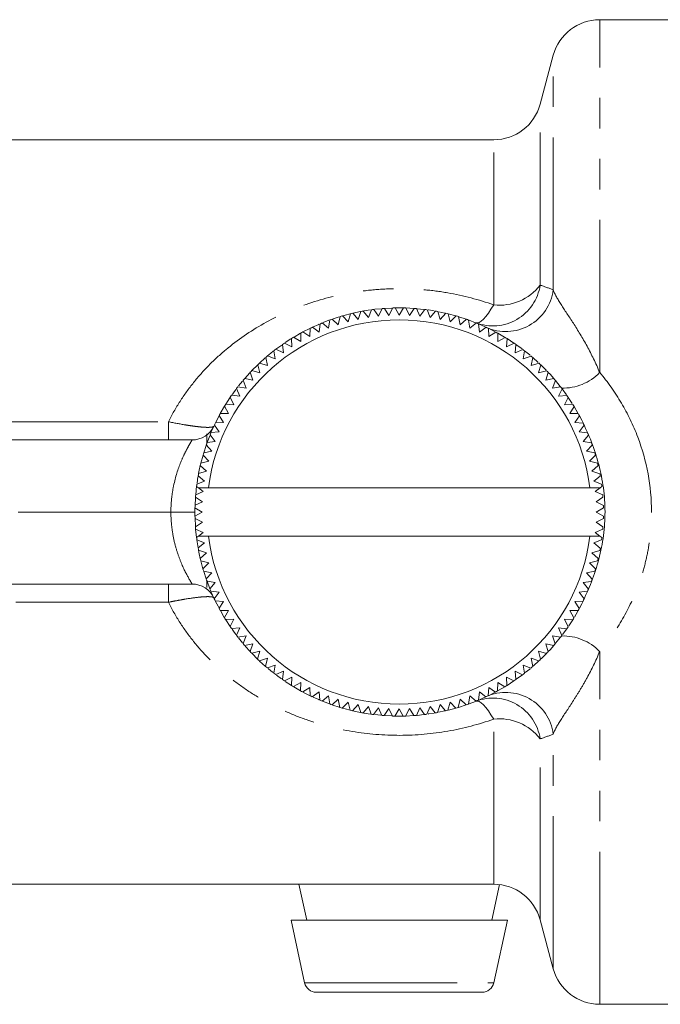
# Model space of a CAD drawing. Units: millimetres. Extents: x 124 to 283, y 69 to 265.
# Drawn here: x 158 to 184, y 180 to 221 of the extents above; entities that cross this region are included whole.
import ezdxf

# ---------------------------------------------------------------- set-up
doc = ezdxf.new("R2010")
doc.units = ezdxf.units.MM
doc.linetypes.add('PHANTOM', pattern=[12.7, 6.35, -1.27, 1.27, -1.27, 1.27, -1.27])

msp = doc.modelspace()

# ---------------------------------------------------------------- linework, layer by layer
at = {"color": 7, "linetype": 'Continuous', "lineweight": 15}
for p, q in [((185.863, 220.93), (181.704, 220.93)), ((179.772, 219.448), (179.226, 217.413)), ((177.295, 215.93), (142.691, 215.93)), ((171.432, 208.708), (171.752, 208.776)), ((171.432, 208.708), (171.658, 208.451)), ((171.658, 208.451), (171.769, 208.78)), ((171.868, 208.798), (172.08, 208.529)), ((171.896, 208.803), (172.173, 208.847)), ((172.08, 208.529), (172.208, 208.852)), ((172.308, 208.865), (172.506, 208.585)), ((172.348, 208.87), (172.607, 208.897)), ((172.506, 208.585), (172.65, 208.9)), ((172.751, 208.908), (172.934, 208.619)), ((172.789, 208.911), (173.056, 208.925)), ((172.934, 208.619), (173.095, 208.926)), ((173.195, 208.929), (173.363, 208.63)), ((173.363, 208.63), (173.54, 208.929)), ((173.64, 208.926), (173.792, 208.619)), ((173.645, 208.926), (173.97, 208.909)), ((173.792, 208.619), (173.984, 208.908)), ((174.084, 208.9), (174.22, 208.585)), ((174.11, 208.897), (174.393, 208.868)), ((174.22, 208.585), (174.427, 208.864)), ((174.527, 208.85), (174.646, 208.529)), ((174.646, 208.529), (174.867, 208.796)), ((174.966, 208.778), (175.068, 208.451)), ((175.005, 208.77), (175.264, 208.715)), ((175.068, 208.451), (175.303, 208.706)), ((170.161, 208.304), (170.424, 208.086)), ((170.199, 208.32), (170.441, 208.412)), ((170.424, 208.086), (170.482, 208.427)), ((170.577, 208.461), (170.829, 208.229)), ((170.613, 208.473), (170.87, 208.557)), ((170.829, 208.229), (170.905, 208.567)), ((171.001, 208.596), (171.241, 208.351)), ((171.241, 208.351), (171.334, 208.685)), ((175.4, 208.683), (175.714, 208.599)), ((175.4, 208.683), (175.485, 208.351)), ((175.485, 208.351), (175.733, 208.593)), ((175.83, 208.565), (175.897, 208.229)), ((175.837, 208.562), (176.146, 208.462)), ((175.897, 208.229), (176.157, 208.458)), ((176.252, 208.424), (176.302, 208.086)), ((176.273, 208.417), (176.544, 208.313)), ((176.302, 208.086), (176.573, 208.301)), ((168.987, 207.717), (169.261, 207.875)), ((169.263, 207.532), (169.267, 207.878)), ((169.355, 207.926), (169.644, 208.074)), ((169.355, 207.926), (169.64, 207.737)), ((169.64, 207.737), (169.662, 208.082)), ((169.753, 208.126), (170.028, 207.921)), ((170.028, 207.921), (170.068, 208.266)), ((176.666, 208.262), (176.698, 207.921)), ((176.698, 207.921), (176.981, 208.122)), ((177.072, 208.079), (177.354, 207.935)), ((177.072, 208.079), (177.086, 207.737)), ((177.086, 207.737), (177.378, 207.922)), ((177.467, 207.874), (177.463, 207.532)), ((177.467, 207.874), (177.745, 207.713)), ((168.594, 207.466), (168.897, 207.307)), ((168.624, 207.487), (168.853, 207.635)), ((168.897, 207.307), (168.883, 207.654)), ((168.968, 207.706), (169.263, 207.532)), ((177.463, 207.532), (177.765, 207.702)), ((177.851, 207.649), (177.829, 207.307)), ((177.829, 207.307), (178.14, 207.461)), ((177.851, 207.649), (178.132, 207.466)), ((168.203, 206.803), (168.152, 207.146)), ((168.232, 207.207), (168.475, 207.384)), ((168.232, 207.207), (168.543, 207.064)), ((168.543, 207.064), (168.511, 207.409)), ((178.222, 207.404), (178.183, 207.064)), ((178.183, 207.064), (178.501, 207.202)), ((178.222, 207.404), (178.477, 207.22)), ((178.581, 207.14), (178.523, 206.803)), ((167.552, 206.634), (167.791, 206.849)), ((167.876, 206.524), (167.808, 206.864)), ((167.884, 206.929), (168.203, 206.803)), ((178.523, 206.803), (178.848, 206.924)), ((178.925, 206.858), (178.85, 206.524)), ((178.925, 206.858), (179.15, 206.656)), ((167.269, 205.917), (167.166, 206.248)), ((167.235, 206.321), (167.477, 206.563)), ((167.235, 206.321), (167.565, 206.229)), ((167.565, 206.229), (167.479, 206.564)), ((167.552, 206.634), (167.876, 206.524)), ((178.85, 206.524), (179.181, 206.628)), ((179.254, 206.558), (179.161, 206.229)), ((179.161, 206.229), (179.497, 206.315)), ((179.254, 206.558), (179.479, 206.333)), ((179.566, 206.242), (179.457, 205.917)), ((166.679, 205.681), (166.842, 205.882)), ((166.99, 205.591), (166.87, 205.916)), ((166.935, 205.992), (167.144, 206.224)), ((166.935, 205.992), (167.269, 205.917)), ((179.457, 205.917), (179.797, 205.985)), ((179.862, 205.909), (179.736, 205.591)), ((179.862, 205.909), (180.062, 205.662)), ((166.729, 205.25), (166.592, 205.568)), ((166.653, 205.648), (166.99, 205.591)), ((179.736, 205.591), (180.078, 205.641)), ((180.14, 205.561), (179.997, 205.25)), ((180.14, 205.561), (180.32, 205.314)), ((166.144, 204.918), (166.318, 205.186)), ((166.486, 204.896), (166.332, 205.207)), ((166.389, 205.29), (166.729, 205.25)), ((179.997, 205.25), (180.342, 205.283)), ((180.399, 205.2), (180.24, 204.896)), ((180.399, 205.2), (180.566, 204.944)), ((165.919, 204.534), (166.091, 204.831)), ((166.262, 204.53), (166.092, 204.832)), ((166.144, 204.918), (166.486, 204.896)), ((180.24, 204.896), (180.586, 204.911)), ((180.639, 204.825), (180.464, 204.53)), ((180.639, 204.825), (180.8, 204.547)), ((166.057, 204.153), (165.871, 204.446)), ((165.919, 204.534), (166.262, 204.53)), ((180.464, 204.53), (180.811, 204.526)), ((180.859, 204.438), (180.669, 204.153)), ((180.859, 204.438), (180.957, 204.249)), ((165.531, 203.734), (165.653, 204.009)), ((165.872, 203.766), (165.671, 204.048)), ((165.715, 204.139), (166.057, 204.153)), ((180.669, 204.153), (181.015, 204.131)), ((181.058, 204.04), (180.854, 203.766)), ((155.98, 203.43), (164.746, 203.43)), ((165.363, 203.68), (165.363, 203.303)), ((165.369, 203.319), (165.477, 203.603)), ((165.369, 203.319), (165.708, 203.369)), ((165.708, 203.369), (165.493, 203.641)), ((165.531, 203.734), (165.872, 203.766)), ((180.854, 203.766), (181.198, 203.726)), ((181.237, 203.633), (181.018, 203.369)), ((181.018, 203.369), (181.36, 203.311)), ((165.229, 202.897), (165.326, 203.199)), ((165.229, 202.897), (165.564, 202.964)), ((165.564, 202.964), (165.335, 203.224)), ((181.394, 203.216), (181.162, 202.964)), ((181.162, 202.964), (181.5, 202.888)), ((165.111, 202.468), (165.199, 202.796)), ((165.111, 202.468), (165.442, 202.553)), ((165.442, 202.553), (165.2, 202.8)), ((181.528, 202.792), (181.284, 202.553)), ((181.284, 202.553), (181.617, 202.459)), ((165.015, 202.033), (165.342, 202.135)), ((165.342, 202.135), (165.087, 202.37)), ((181.641, 202.361), (181.384, 202.135)), ((181.384, 202.135), (181.712, 202.024)), ((164.949, 201.635), (164.99, 201.893)), ((165.264, 201.713), (164.997, 201.934)), ((181.73, 201.926), (181.462, 201.713)), ((164.894, 201.152), (164.934, 201.526)), ((165.016, 201.43), (164.93, 201.494)), ((164.943, 201.594), (165.264, 201.713)), ((165.426, 201.43), (165.016, 201.43)), ((165.016, 201.43), (165.208, 201.287)), ((181.3, 201.43), (165.426, 201.43)), ((181.719, 201.43), (181.3, 201.43)), ((181.462, 201.713), (181.784, 201.585)), ((181.518, 201.287), (181.719, 201.43)), ((181.797, 201.486), (181.719, 201.43)), ((164.886, 201.052), (165.174, 200.86)), ((165.208, 201.287), (164.894, 201.152)), ((181.833, 201.143), (181.518, 201.287)), ((181.552, 200.86), (181.841, 201.043)), ((164.865, 200.263), (164.865, 200.607)), ((164.865, 200.607), (165.163, 200.43)), ((165.174, 200.86), (164.868, 200.708)), ((181.859, 200.699), (181.552, 200.86)), ((181.563, 200.43), (181.861, 200.598)), ((165.163, 200.43), (164.865, 200.263)), ((164.867, 200.162), (165.174, 200.001)), ((181.552, 200.001), (181.858, 200.153)), ((181.861, 200.254), (181.563, 200.43)), ((165.174, 200.001), (164.885, 199.818)), ((164.929, 199.375), (164.893, 199.718)), ((164.893, 199.718), (165.208, 199.573)), ((181.518, 199.573), (181.832, 199.709)), ((181.84, 199.809), (181.552, 200.001)), ((164.929, 199.375), (165.007, 199.43)), ((164.996, 198.935), (164.942, 199.275)), ((165.264, 199.148), (164.942, 199.275)), ((165.208, 199.573), (165.007, 199.43)), ((165.426, 199.43), (165.007, 199.43)), ((181.3, 199.43), (165.426, 199.43)), ((181.71, 199.43), (181.3, 199.43)), ((181.783, 199.267), (181.462, 199.148)), ((181.71, 199.43), (181.518, 199.573)), ((181.71, 199.43), (181.796, 199.366)), ((164.996, 198.935), (165.264, 199.148)), ((181.462, 199.148), (181.729, 198.926)), ((165.342, 198.725), (165.014, 198.836)), ((165.085, 198.499), (165.342, 198.725)), ((181.711, 198.828), (181.384, 198.725)), ((181.384, 198.725), (181.639, 198.491)), ((165.442, 198.308), (165.109, 198.401)), ((165.198, 198.069), (165.111, 198.391)), ((165.198, 198.069), (165.442, 198.308)), ((181.615, 198.393), (181.284, 198.308)), ((181.284, 198.308), (181.526, 198.06)), ((165.564, 197.896), (165.226, 197.972)), ((165.332, 197.645), (165.232, 197.952)), ((165.332, 197.645), (165.564, 197.896)), ((181.497, 197.964), (181.162, 197.896)), ((181.162, 197.896), (181.391, 197.636)), ((164.746, 197.43), (155.98, 197.43)), ((165.363, 197.558), (165.363, 197.281)), ((165.489, 197.228), (165.366, 197.55)), ((165.708, 197.492), (165.366, 197.55)), ((165.489, 197.228), (165.708, 197.492)), ((181.357, 197.541), (181.018, 197.492)), ((181.018, 197.492), (181.233, 197.22)), ((165.872, 197.095), (165.528, 197.135)), ((165.668, 196.82), (165.544, 197.096)), ((165.668, 196.82), (165.872, 197.095)), ((181.195, 197.127), (180.854, 197.095)), ((180.854, 197.095), (181.055, 196.812)), ((166.057, 196.708), (165.711, 196.73)), ((165.867, 196.423), (166.057, 196.708)), ((181.011, 196.722), (180.669, 196.708)), ((180.669, 196.708), (180.855, 196.415)), ((180.957, 196.612), (180.861, 196.426)), ((166.262, 196.33), (165.915, 196.334)), ((166.084, 196.041), (165.922, 196.322)), ((166.087, 196.036), (166.262, 196.33)), ((180.807, 196.327), (180.464, 196.33)), ((180.464, 196.33), (180.634, 196.028)), ((180.795, 196.306), (180.651, 196.056)), ((166.486, 195.964), (166.14, 195.95)), ((166.327, 195.661), (166.149, 195.936)), ((166.327, 195.661), (166.486, 195.964)), ((166.729, 195.611), (166.384, 195.578)), ((166.586, 195.299), (166.729, 195.611)), ((180.337, 195.571), (179.997, 195.611)), ((179.997, 195.611), (180.134, 195.292)), ((180.337, 195.571), (180.159, 195.325)), ((180.582, 195.943), (180.24, 195.964)), ((180.24, 195.964), (180.394, 195.654)), ((180.582, 195.943), (180.418, 195.689)), ((166.99, 195.27), (166.648, 195.22)), ((166.838, 194.983), (166.674, 195.185)), ((166.864, 194.952), (166.99, 195.27)), ((180.073, 195.213), (179.736, 195.27)), ((179.736, 195.27), (179.856, 194.945)), ((180.073, 195.213), (179.87, 194.962)), ((167.269, 194.943), (166.929, 194.875)), ((167.16, 194.619), (166.952, 194.849)), ((167.16, 194.619), (167.269, 194.943)), ((179.791, 194.869), (179.457, 194.943)), ((179.457, 194.943), (179.56, 194.613)), ((167.565, 194.632), (167.229, 194.546)), ((167.47, 194.304), (167.24, 194.534)), ((167.472, 194.302), (167.565, 194.632)), ((179.491, 194.54), (179.161, 194.632)), ((179.161, 194.632), (179.247, 194.296)), ((179.491, 194.54), (179.269, 194.317)), ((167.876, 194.337), (167.545, 194.233)), ((167.801, 194.003), (167.555, 194.224)), ((167.801, 194.003), (167.876, 194.337)), ((168.203, 194.058), (167.878, 193.937)), ((168.145, 193.72), (168.203, 194.058)), ((178.842, 193.932), (178.523, 194.058)), ((178.523, 194.058), (178.574, 193.715)), ((179.174, 194.227), (178.85, 194.337)), ((178.85, 194.337), (178.918, 193.997)), ((179.174, 194.227), (178.95, 194.024)), ((168.543, 193.796), (168.225, 193.659)), ((168.47, 193.48), (168.26, 193.633)), ((168.504, 193.456), (168.543, 193.796)), ((168.897, 193.553), (168.586, 193.399)), ((168.875, 193.212), (168.897, 193.553)), ((178.132, 193.394), (177.829, 193.553)), ((177.829, 193.553), (177.843, 193.207)), ((178.494, 193.654), (178.183, 193.796)), ((178.183, 193.796), (178.215, 193.451)), ((178.494, 193.654), (178.236, 193.466)), ((168.875, 193.212), (168.617, 193.379)), ((169.263, 193.329), (168.961, 193.159)), ((169.259, 192.987), (169.263, 193.329)), ((169.64, 193.124), (169.348, 192.939)), ((169.654, 192.782), (169.64, 193.124)), ((177.086, 193.124), (177.064, 192.778)), ((177.371, 192.934), (177.086, 193.124)), ((177.463, 193.329), (177.459, 192.982)), ((177.757, 193.154), (177.463, 193.329)), ((177.757, 193.154), (177.484, 192.996)), ((178.132, 193.394), (177.849, 193.211)), ((169.654, 192.782), (169.355, 192.935)), ((170.028, 192.939), (169.745, 192.739)), ((170.06, 192.598), (170.028, 192.939)), ((170.424, 192.775), (170.153, 192.56)), ((170.474, 192.436), (170.424, 192.775)), ((176.302, 192.775), (176.244, 192.433)), ((176.565, 192.557), (176.302, 192.775)), ((176.698, 192.939), (176.658, 192.595)), ((176.973, 192.735), (176.698, 192.939)), ((177.354, 192.925), (177.101, 192.796)), ((170.474, 192.436), (170.193, 192.544)), ((170.829, 192.632), (170.569, 192.403)), ((170.866, 192.305), (170.605, 192.39)), ((170.896, 192.296), (170.829, 192.632)), ((171.241, 192.51), (170.993, 192.267)), ((171.326, 192.178), (171.241, 192.51)), ((171.658, 192.41), (171.423, 192.155)), ((171.76, 192.083), (171.658, 192.41)), ((172.08, 192.331), (171.859, 192.064)), ((172.199, 192.01), (172.08, 192.331)), ((174.646, 192.331), (174.518, 192.009)), ((174.858, 192.063), (174.646, 192.331)), ((175.068, 192.41), (174.957, 192.081)), ((175.294, 192.153), (175.068, 192.41)), ((175.485, 192.51), (175.392, 192.176)), ((175.725, 192.265), (175.485, 192.51)), ((175.897, 192.632), (175.821, 192.294)), ((176.149, 192.4), (175.825, 192.295)), ((176.149, 192.4), (175.897, 192.632)), ((176.535, 192.544), (176.27, 192.443)), ((171.741, 192.087), (171.427, 192.154)), ((172.164, 192.015), (171.892, 192.059)), ((172.506, 192.275), (172.299, 191.997)), ((172.6, 191.965), (172.342, 191.992)), ((172.642, 191.961), (172.506, 192.275)), ((172.934, 192.242), (172.742, 191.953)), ((173.052, 191.936), (172.781, 191.95)), ((173.086, 191.935), (172.934, 192.242)), ((173.363, 192.23), (173.186, 191.932)), ((173.531, 191.932), (173.363, 192.23)), ((173.792, 192.242), (173.631, 191.935)), ((173.958, 191.951), (173.632, 191.935)), ((173.975, 191.952), (173.792, 192.242)), ((174.22, 192.275), (174.076, 191.96)), ((174.384, 191.992), (174.106, 191.963)), ((174.418, 191.996), (174.22, 192.275)), ((175.259, 192.145), (174.997, 192.089)), ((142.691, 184.93), (177.295, 184.93)), ((169.188, 184.93), (169.513, 183.43)), ((177.213, 183.43), (177.535, 184.916)), ((168.863, 183.43), (169.428, 180.824)), ((177.863, 183.43), (168.863, 183.43)), ((177.298, 180.824), (177.863, 183.43)), ((179.226, 183.448), (179.772, 181.413)), ((176.81, 180.43), (169.916, 180.43)), ((181.704, 179.93), (185.863, 179.93))]:
    msp.add_line(p, q, dxfattribs=at)
at = {"color": 8, "linetype": 'PHANTOM', "lineweight": 0}
for p, q in [((181.704, 206.242), (181.704, 220.93)), ((179.772, 209.676), (179.772, 219.448)), ((179.226, 209.879), (179.226, 217.413)), ((177.295, 209.054), (177.295, 215.93)), ((156.968, 204.188), (163.758, 204.188)), ((163.758, 203.43), (163.758, 204.188)), ((163.863, 200.43), (156.863, 200.43)), ((163.863, 200.43), (164.863, 200.43)), ((163.758, 196.673), (163.758, 197.43)), ((163.758, 196.673), (156.968, 196.673)), ((181.704, 179.93), (181.704, 194.619)), ((177.295, 184.93), (177.295, 191.807)), ((179.772, 181.413), (179.772, 191.184)), ((179.226, 183.448), (179.226, 190.982)), ((169.428, 180.824), (177.298, 180.824))]:
    msp.add_line(p, q, dxfattribs=at)
at = {"color": 7, "linetype": 'Continuous', "lineweight": 15, "flags": 128}
for points in [[(173.195, 208.929), (173.424, 208.93), (173.524, 208.929)], [(174.567, 208.845), (174.586, 208.842), (174.824, 208.804)], [(171.024, 208.602), (171.118, 208.629), (171.323, 208.682)], [(169.753, 208.126), (170.018, 208.244), (170.034, 208.251)], [(176.666, 208.262), (176.82, 208.196), (176.942, 208.14)], [(167.884, 206.929), (168.025, 207.046), (168.122, 207.122)], [(178.581, 207.14), (178.795, 206.968), (178.816, 206.951)], [(179.566, 206.242), (179.638, 206.164), (179.793, 205.99)], [(166.409, 205.318), (166.433, 205.352), (166.568, 205.537)], [(165.715, 204.139), (165.825, 204.357), (165.857, 204.419)], [(165.015, 202.033), (165.042, 202.168), (165.087, 202.37)], [(164.868, 200.708), (164.883, 201.013), (164.886, 201.052)], [(164.885, 199.818), (164.883, 199.848), (164.867, 200.162)], [(165.085, 198.499), (165.042, 198.693), (165.014, 198.836)], [(165.867, 196.423), (165.825, 196.503), (165.725, 196.7)], [(166.563, 195.331), (166.433, 195.509), (166.406, 195.546)], [(179.791, 194.869), (179.638, 194.697), (179.567, 194.62)], [(168.115, 193.744), (168.025, 193.815), (167.906, 193.913)], [(178.81, 193.905), (178.795, 193.892), (178.607, 193.741)], [(169.259, 192.987), (168.981, 193.147), (168.977, 193.149)], [(170.026, 192.613), (170.018, 192.616), (169.777, 192.724)], [(176.973, 192.735), (176.82, 192.665), (176.697, 192.612)], [(171.321, 192.179), (171.118, 192.232), (171.014, 192.262)], [(173.522, 191.932), (173.424, 191.931), (173.21, 191.932)], [(174.817, 192.056), (174.586, 192.019), (174.561, 192.015)], [(175.725, 192.265), (175.725, 192.265), (175.417, 192.182)]]:
    msp.add_lwpolyline(points, dxfattribs=at)
at = {"color": 8, "linetype": 'PHANTOM', "lineweight": 0, "flags": 128}
for points in [[(177.295, 209.054), (177.182, 208.871), (177.072, 208.71), (176.966, 208.573), (176.864, 208.462), (176.77, 208.38), (176.685, 208.327), (176.61, 208.304), (176.546, 208.312)], [(177.295, 191.807), (177.182, 191.989), (177.072, 192.151), (176.966, 192.288), (176.864, 192.398), (176.77, 192.481), (176.685, 192.534), (176.61, 192.557), (176.546, 192.549)]]:
    msp.add_lwpolyline(points, dxfattribs=at)
at = {"color": 7, "linetype": 'Continuous', "lineweight": 15}
for centre, radius, start, end in [((181.704, 218.93), 2, 90, 165), ((177.295, 217.93), 2, 270, 345), ((173.363, 200.43), 8.5, 103.1313, 103.8093), ((173.363, 200.43), 8.5, 100.1313, 100.8093), ((173.363, 200.43), 8.5, 97.1313, 97.8093), ((173.363, 200.43), 8.5, 94.1313, 94.8093), ((173.363, 200.43), 8.5, 91.1313, 91.8093), ((173.363, 200.43), 8.5, 88.1313, 88.8093), ((173.363, 200.43), 8.5, 85.1313, 85.8093), ((173.363, 200.43), 8.5, 82.1313, 82.8093), ((173.363, 200.43), 8.5, 79.1313, 79.8093), ((173.363, 200.43), 8.5, 76.1313, 76.8093), ((173.363, 200.43), 8, 7.1808, 172.8192), ((173.363, 200.43), 8.5, 112.1313, 112.8093), ((173.363, 200.43), 8.5, 109.1313, 109.8093), ((173.363, 200.43), 8.5, 106.1313, 106.8093), ((173.363, 200.43), 8.5, 73.1313, 73.8093), ((173.363, 200.43), 8.5, 70.1313, 70.8093), ((173.363, 200.43), 8.5, 67.1313, 67.8093), ((173.363, 200.43), 8.5, 118.1313, 118.8093), ((173.363, 200.43), 8.5, 115.1313, 115.8093), ((173.363, 200.43), 8.5, 64.1313, 64.8093), ((173.363, 200.43), 8.5, 61.1313, 61.8093), ((173.363, 200.43), 8.5, 124.1313, 124.8093), ((173.363, 200.43), 8.5, 121.1313, 121.8093), ((173.363, 200.43), 8.5, 58.1313, 58.8093), ((173.363, 200.43), 8.5, 55.1313, 55.8093), ((173.363, 200.43), 8.5, 127.1313, 127.8093), ((173.363, 200.43), 8.5, 52.1313, 52.8093), ((173.363, 200.43), 8.5, 130.1313, 130.8093), ((173.363, 200.43), 8.5, 49.1313, 49.8093), ((173.363, 200.43), 8.5, 136.1313, 136.8093), ((173.363, 200.43), 8.5, 133.1313, 133.8093), ((173.363, 200.43), 8.5, 46.1313, 46.8093), ((173.363, 200.43), 8.5, 43.1313, 43.8093), ((173.363, 200.43), 8.5, 139.1313, 139.8093), ((173.363, 200.43), 8.5, 40.1313, 40.8093), ((173.363, 200.43), 8.5, 142.1313, 142.8093), ((173.363, 200.43), 8.5, 37.1313, 37.8093), ((173.363, 200.43), 8.5, 145.1313, 145.8093), ((173.363, 200.43), 8.5, 34.1313, 34.8093), ((173.363, 200.43), 8.5, 148.1313, 148.8093), ((173.363, 200.43), 8.5, 31.1313, 31.8093), ((173.363, 200.43), 8.5, 151.1313, 151.8093), ((173.363, 200.43), 8.5, 28.1313, 28.8093), ((164.746, 204.43), 1, 270, 335.0989), ((173.363, 200.43), 8.5, 154.1313, 154.8093), ((173.363, 200.43), 8.5, 25.1313, 25.8093), ((173.363, 200.43), 8.5, 157.1313, 157.8093), ((173.363, 200.43), 8.5, 22.1313, 22.8093), ((173.363, 200.43), 8.5, 160.1313, 160.8093), ((173.363, 200.43), 8.5, 19.1313, 19.8093), ((173.363, 200.43), 8.5, 163.1313, 163.8093), ((173.363, 200.43), 8.5, 16.1313, 16.8093), ((173.363, 200.43), 8.5, 166.1313, 166.8093), ((173.363, 200.43), 8.5, 13.1313, 13.8093), ((173.363, 200.43), 8.5, 169.1313, 169.8093), ((173.363, 200.43), 8.5, 10.1313, 10.8093), ((173.363, 200.43), 8.5, 172.1313, 172.8093), ((173.363, 200.43), 8.5, 7.1313, 7.8093), ((173.363, 200.43), 8.5, 175.1313, 175.8093), ((173.363, 200.43), 8.5, 4.1313, 4.8093), ((173.363, 200.43), 8.5, 178.1313, 178.8093), ((173.363, 200.43), 8.5, 1.1313, 1.8093), ((173.363, 200.43), 8.5, 181.1313, 181.8093), ((173.363, 200.43), 8.5, 358.1313, 358.8093), ((173.363, 200.43), 8.5, 184.1313, 184.8093), ((173.363, 200.43), 8.5, 355.1313, 355.8093), ((173.363, 200.43), 8.5, 187.1313, 187.8093), ((173.363, 200.43), 8, 187.1808, 352.8192), ((173.363, 200.43), 8.5, 352.1313, 352.8093), ((173.363, 200.43), 8.5, 190.1313, 190.8093), ((173.363, 200.43), 8.5, 349.1313, 349.8093), ((173.363, 200.43), 8.5, 193.1313, 193.8093), ((173.363, 200.43), 8.5, 346.1313, 346.8093), ((173.363, 200.43), 8.5, 196.1313, 196.8093), ((173.363, 200.43), 8.5, 343.1313, 343.8093), ((173.363, 200.43), 8.5, 199.1313, 199.8093), ((173.363, 200.43), 8.5, 340.1313, 340.8093), ((164.746, 196.43), 1, 24.9011, 90), ((173.363, 200.43), 8.5, 202.1313, 202.8093), ((173.363, 200.43), 8.5, 337.1313, 337.8093), ((173.363, 200.43), 8.5, 205.1313, 205.8093), ((173.363, 200.43), 8.5, 334.1313, 334.8093), ((173.363, 200.43), 8.5, 208.1313, 208.8093), ((173.363, 200.43), 8.5, 331.1313, 331.8093), ((173.363, 200.43), 8.5, 211.1313, 211.8093), ((173.363, 200.43), 8.5, 328.1313, 328.8093), ((173.363, 200.43), 8.5, 214.1313, 214.8093), ((173.363, 200.43), 8.5, 325.1313, 325.8093), ((173.363, 200.43), 8.5, 217.1313, 217.8093), ((173.363, 200.43), 8.5, 322.1313, 322.8093), ((173.363, 200.43), 8.5, 220.1313, 220.8093), ((173.363, 200.43), 8.5, 319.1313, 319.8093), ((173.363, 200.43), 8.5, 223.1313, 223.8093), ((173.363, 200.43), 8.5, 316.1313, 316.8093), ((173.363, 200.43), 8.5, 226.1313, 226.8093), ((173.363, 200.43), 8.5, 229.1313, 229.8093), ((173.363, 200.43), 8.5, 310.1313, 310.8093), ((173.363, 200.43), 8.5, 313.1313, 313.8093), ((173.363, 200.43), 8.5, 232.1313, 232.8093), ((173.363, 200.43), 8.5, 307.1313, 307.8093), ((173.363, 200.43), 8.5, 235.1313, 235.8093), ((173.363, 200.43), 8.5, 238.1313, 238.8093), ((173.363, 200.43), 8.5, 301.1313, 301.8093), ((173.363, 200.43), 8.5, 304.1313, 304.8093), ((173.363, 200.43), 8.5, 241.1313, 241.8093), ((173.363, 200.43), 8.5, 244.1313, 244.8093), ((173.363, 200.43), 8.5, 295.1313, 295.8093), ((173.363, 200.43), 8.5, 298.1313, 298.8093), ((173.363, 200.43), 8.5, 247.1313, 247.8093), ((173.363, 200.43), 8.5, 250.1313, 250.8093), ((173.363, 200.43), 8.5, 253.1313, 253.8093), ((173.363, 200.43), 8.5, 286.1313, 286.8093), ((173.363, 200.43), 8.5, 289.1313, 289.8093), ((173.363, 200.43), 8.5, 292.1313, 292.8093), ((173.363, 200.43), 8.5, 256.1313, 256.8093), ((173.363, 200.43), 8.5, 259.1313, 259.8093), ((173.363, 200.43), 8.5, 262.1313, 262.8093), ((173.363, 200.43), 8.5, 265.1313, 265.8093), ((173.363, 200.43), 8.5, 268.1313, 268.8093), ((173.363, 200.43), 8.5, 271.1313, 271.8093), ((173.363, 200.43), 8.5, 274.1313, 274.8093), ((173.363, 200.43), 8.5, 277.1313, 277.8093), ((173.363, 200.43), 8.5, 280.1313, 280.8093), ((173.363, 200.43), 8.5, 283.1313, 283.8093), ((177.295, 182.93), 2, 15, 90), ((181.704, 181.93), 2, 195, 270), ((169.916, 180.93), 0.5, 192.2251, 270), ((176.81, 180.93), 0.5, 270, 347.7749)]:
    msp.add_arc(centre, radius, start, end, dxfattribs=at)
at = {"color": 8, "linetype": 'PHANTOM', "lineweight": 0}
for centre, radius, start, end in [((177.26, 210.167), 1.988, 248.9532, 351.6477), ((177.799, 209.936), 1.99, 245.9273, 352.5093), ((177.523, 211.193), 2.152, 263.9035, 322.3321), ((180.194, 207.67), 2.078, 267.806, 316.5711), ((180.194, 193.19), 2.078, 43.4289, 92.194), ((177.799, 190.925), 1.99, 7.4907, 114.0727), ((177.26, 190.693), 1.988, 8.3523, 111.0468), ((177.523, 189.667), 2.152, 37.6679, 96.0965)]:
    msp.add_arc(centre, radius, start, end, dxfattribs=at)
for points, knots in [([(163.758, 204.188), (163.904, 204.48), (164.067, 204.766), (164.418, 205.311), (164.606, 205.571), (165.007, 206.071), (165.22, 206.309), (165.668, 206.766), (165.906, 206.984), (166.642, 207.6), (167.165, 207.96), (168.281, 208.589), (168.878, 208.86), (170.107, 209.291), (170.743, 209.456), (171.729, 209.622), (172.062, 209.663), (172.726, 209.718), (173.391, 209.744), (174.056, 209.715), (174.722, 209.657), (175.056, 209.613), (176.039, 209.443), (176.676, 209.275), (177.295, 209.054)], [0, 0, 0, 0, 0.0625, 0.0625, 0.125, 0.125, 0.1875, 0.1875, 0.25, 0.25, 0.375, 0.375, 0.5, 0.5, 0.625, 0.625, 0.6875, 0.6875, 0.75, 0.8125, 0.8125, 0.875, 0.875, 1, 1, 1, 1]), ([(179.772, 209.676), (179.839, 209.499), (179.952, 209.299), (180.245, 208.837), (180.422, 208.578), (180.796, 207.998), (180.991, 207.679), (181.365, 206.993), (181.543, 206.625), (181.704, 206.242)], [0, 0, 0, 0, 0.25, 0.25, 0.5, 0.5, 0.75, 0.75, 1, 1, 1, 1]), ([(181.704, 206.242), (182.041, 205.84), (182.342, 205.416), (182.872, 204.519), (183.101, 204.048), (183.667, 202.552), (183.862, 201.515), (183.863, 199.897), (183.814, 199.368), (183.67, 198.588), (183.611, 198.33), (183.469, 197.82), (183.385, 197.565), (183.104, 196.82), (182.875, 196.348), (182.345, 195.449), (182.041, 195.021), (181.704, 194.619)], [0, 0, 0, 0, 0.125, 0.125, 0.25, 0.25, 0.5, 0.5, 0.625, 0.625, 0.6875, 0.6875, 0.75, 0.75, 0.875, 0.875, 1, 1, 1, 1]), ([(163.758, 204.188), (164.001, 204.139), (164.238, 204.095), (164.573, 204.04), (164.679, 204.023), (164.88, 203.996), (164.976, 203.984), (165.15, 203.966), (165.229, 203.96), (165.368, 203.954), (165.43, 203.954), (165.581, 203.963), (165.64, 203.981), (165.653, 204.009)], [0, 0, 0, 0, 0.25, 0.25, 0.375, 0.375, 0.5, 0.5, 0.625, 0.625, 0.75, 0.75, 1, 1, 1, 1]), ([(163.863, 200.43), (163.863, 200.633), (163.874, 200.832), (163.918, 201.224), (163.951, 201.416), (164.07, 201.955), (164.182, 202.283), (164.351, 202.689), (164.408, 202.812), (164.516, 203.028), (164.565, 203.12), (164.651, 203.272), (164.686, 203.331), (164.733, 203.41), (164.746, 203.43), (164.746, 203.43)], [0, 0, 0, 0, 0.125, 0.125, 0.25, 0.25, 0.5, 0.5, 0.625, 0.625, 0.75, 0.75, 0.875, 0.875, 1, 1, 1, 1]), ([(164.746, 197.43), (164.746, 197.43), (164.733, 197.451), (164.685, 197.53), (164.65, 197.59), (164.523, 197.816), (164.407, 198.037), (164.238, 198.443), (164.181, 198.593), (164.078, 198.916), (164.03, 199.086), (163.95, 199.448), (163.918, 199.641), (163.874, 200.029), (163.863, 200.228), (163.863, 200.43)], [0, 0, 0, 0, 0.125, 0.125, 0.25, 0.25, 0.5, 0.5, 0.625, 0.625, 0.75, 0.75, 0.875, 0.875, 1, 1, 1, 1]), ([(165.653, 196.851), (165.647, 196.866), (165.629, 196.877), (165.571, 196.895), (165.531, 196.901), (165.431, 196.906), (165.371, 196.906), (165.231, 196.901), (165.151, 196.894), (164.891, 196.868), (164.685, 196.839), (164.352, 196.784), (164.235, 196.764), (163.999, 196.72), (163.88, 196.697), (163.758, 196.673)], [0, 0, 0, 0, 0.125, 0.125, 0.25, 0.25, 0.375, 0.375, 0.5, 0.5, 0.75, 0.75, 0.875, 0.875, 1, 1, 1, 1]), ([(177.295, 191.807), (176.676, 191.586), (176.041, 191.419), (174.736, 191.191), (174.061, 191.132), (172.727, 191.129), (172.063, 191.183), (170.744, 191.405), (170.108, 191.569), (169.184, 191.894), (168.88, 192.016), (168.288, 192.284), (168, 192.429), (167.442, 192.744), (167.171, 192.914), (166.645, 193.277), (166.389, 193.472), (165.652, 194.09), (165.206, 194.543), (164.606, 195.289), (164.418, 195.549), (164.067, 196.095), (163.904, 196.381), (163.758, 196.673)], [0, 0, 0, 0, 0.125, 0.125, 0.25, 0.25, 0.375, 0.375, 0.5, 0.5, 0.5625, 0.5625, 0.625, 0.625, 0.6875, 0.6875, 0.75, 0.75, 0.875, 0.875, 0.9375, 0.9375, 1, 1, 1, 1]), ([(181.704, 194.619), (181.543, 194.236), (181.366, 193.871), (181.086, 193.356), (180.99, 193.189), (180.799, 192.872), (180.704, 192.72), (180.425, 192.287), (180.246, 192.025), (179.955, 191.565), (179.839, 191.362), (179.772, 191.184)], [0, 0, 0, 0, 0.25, 0.25, 0.375, 0.375, 0.5, 0.5, 0.75, 0.75, 1, 1, 1, 1])]:
    msp.add_open_spline(points, degree=3, knots=knots, dxfattribs=at)
for points in [[(179.226, 209.879), (179.404, 209.82), (179.586, 209.753), (179.772, 209.676)], [(179.772, 191.184), (179.586, 191.108), (179.404, 191.041), (179.226, 190.982)]]:
    msp.add_open_spline(points, degree=3, dxfattribs=at)
at = {"color": 7, "linetype": 'Continuous', "lineweight": 15}
msp.add_open_spline([(180.957, 204.249), (181.257, 203.653), (181.498, 203.04), (181.749, 202.086), (181.815, 201.763), (181.903, 201.103), (181.926, 200.768), (181.927, 200.107), (181.905, 199.778), (181.819, 199.123), (181.754, 198.796), (181.501, 197.827), (181.257, 197.209), (180.957, 196.612)], degree=3, knots=[0, 0, 0, 0, 0.25, 0.25, 0.375, 0.375, 0.5, 0.5, 0.625, 0.625, 0.75, 0.75, 1, 1, 1, 1], dxfattribs=at)

doc.saveas('drawing.dxf')
